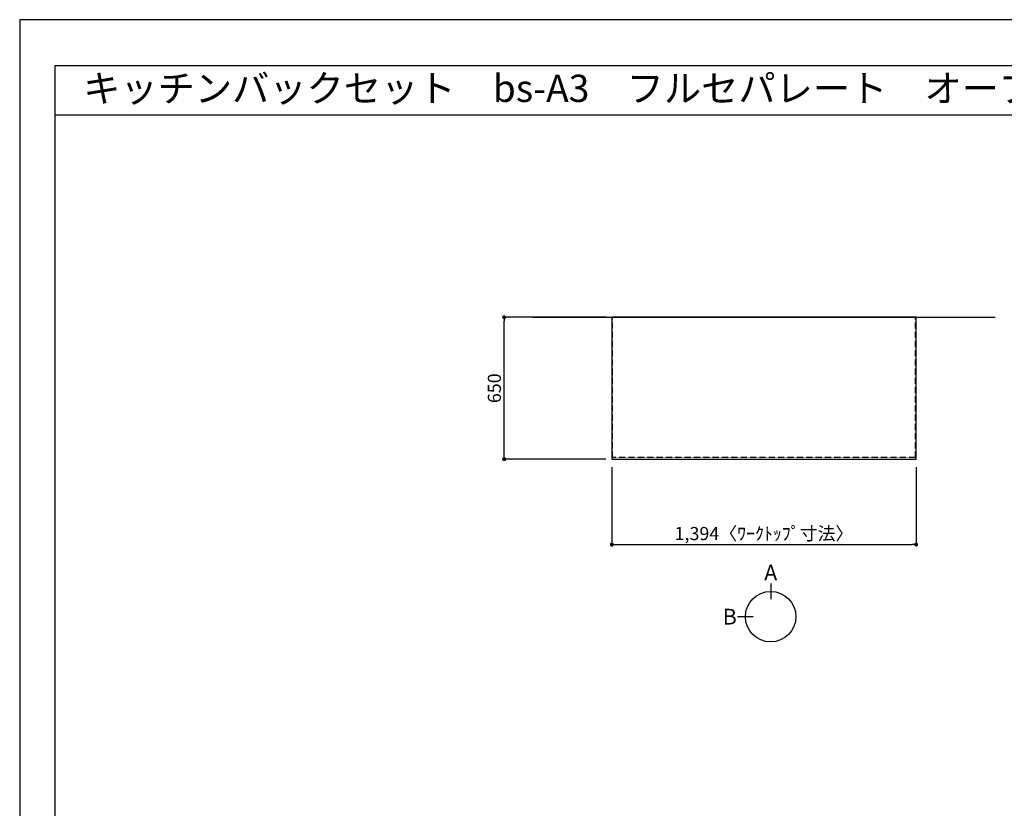
# Model space of a CAD drawing. Units: millimetres. Extents: x -109 to 12473, y -120 to 8822.
# Drawn here: x -1 to 4508, y 5209 to 8822 of the extents above; entities that cross this region are included whole.
import ezdxf
from ezdxf.enums import TextEntityAlignment as Align

# ---------------------------------------------------------------- set-up
doc = ezdxf.new("R2010")
doc.units = ezdxf.units.MM
doc.linetypes.add('HIDDEN', pattern=[0.375, 0.25, -0.125])
doc.layers.get('DEFPOINTS').update_dxf_attribs({"color": 146})
for name, color, linetype in [('111-壁仕上', 3, 'Continuous'), ('121-キャビネット（中）', 253, 'HIDDEN'), ('126-甲板', 2, 'Continuous'), ('160-文字', 254, 'Continuous'), ('166-寸法B', 11, 'Continuous'), ('190-図面外枠', 5, 'Continuous')]:
    doc.layers.add(name, color=color, linetype=linetype)
doc.styles.add('KH001', font='txt')
doc.dimstyles.new('KH1xx030', dxfattribs={"dimscale": 30, "dimtxt": 2, "dimasz": 0.6, "dimexe": 0.3, "dimexo": 1.2, "dimgap": 0.5, "dimtad": 3, "dimdec": 1, "dimdsep": 46, "dimlunit": 6, "dimtxsty": 'KH001', "dimblk": 'DOT', "dimcen": 1, "dimdle": 1, "dimclrd": 256, "dimclre": 256, "dimclrt": 256, "dimadec": 0, "dimazin": 0, "dimtfac": 1, "dimtdec": 1, "dimtix": 1, "dimtmove": 2, "dimatfit": 3, "dimldrblk": 'CLOSEDBLANK', "dimfxl": 1, "dimtolj": 1, "dimtzin": 0, "dimlwd": -1, "dimlwe": -1, "dimarcsym": 0})

# ---------------------------------------------------------------- blocks, each defined once
blk = doc.blocks.new('A$C5D946DDC')
at = {"layer": '190-図面外枠'}
for p, q in [((271, 14349.3), (20519, 14349.3)), ((271, 350.7), (271, 14349.3))]:
    blk.add_line(p, q, dxfattribs=at)
at = {"layer": 'DEFPOINTS'}
blk.add_lwpolyline([(0, 0), (20790, 0), (20790, 14700), (0, 14700)], close=True, dxfattribs=at)
blk = doc.blocks.new('_Dot')
at = {"color": 0, "linetype": 'ByBlock', "lineweight": -2}
blk.add_line((-0.5, 0), (-1, 0), dxfattribs=at)
at = {"color": 0, "linetype": 'ByBlock', "const_width": 0.5}
blk.add_lwpolyline([(-0.25, 0, 1), (0.25, 0, 1)], format="xyb", close=True, dxfattribs=at)
blk = doc.blocks.new('*D150')
at = {"layer": '166-寸法B', "transparency": 16777216}
for p, q in [((2710.5, 6772.1), (2710.5, 6408.1)), ((4104.5, 6772.1), (4104.5, 6408.1)), ((2728.5, 6417.1), (4086.5, 6417.1))]:
    blk.add_line(p, q, dxfattribs=at)
at = {"layer": 'DEFPOINTS', "color": 0, "transparency": 16777216}
for p in [(2710.5, 6808.1), (4104.5, 6808.1), (4104.5, 6417.1)]:
    blk.add_point(p, dxfattribs=at)
at = {"layer": '166-寸法B', "transparency": 16777216, "xscale": 18, "yscale": 18, "zscale": 18, "rotation": 180}
blk.add_blockref('_Dot', (2710.5, 6417.1), dxfattribs=at)
at = {"layer": '166-寸法B', "transparency": 16777216, "xscale": 18, "yscale": 18, "zscale": 18}
blk.add_blockref('_Dot', (4104.5, 6417.1), dxfattribs=at)
at = {"layer": '166-寸法B', "transparency": 16777216, "insert": (3407.5, 6467.5), "char_height": 60, "attachment_point": 5, "style": 'KH001'}
blk.add_mtext('\\A1;1,394〈ﾜｰｸﾄｯﾌﾟ寸法〉', dxfattribs=at)
blk = doc.blocks.new('_ClosedBlank')
at = {"color": 0, "linetype": 'ByBlock', "lineweight": -2}
for p, q in [((-1, 0.17), (0, 0)), ((-1, 0.17), (-1, -0.17)), ((0, 0), (-1, -0.17))]:
    blk.add_line(p, q, dxfattribs=at)
blk = doc.blocks.new('*D151')
at = {"layer": '166-寸法B', "transparency": 16777216}
for p, q in [((2683.5, 7458.1), (2208.6, 7458.1)), ((2217.6, 6826.1), (2217.6, 7440.1)), ((2683.5, 6808.1), (2208.6, 6808.1))]:
    blk.add_line(p, q, dxfattribs=at)
at = {"layer": 'DEFPOINTS', "color": 0, "transparency": 16777216}
for p in [(2217.6, 7458.1), (2719.5, 7458.1), (2719.5, 6808.1)]:
    blk.add_point(p, dxfattribs=at)
at = {"layer": '166-寸法B', "transparency": 16777216, "xscale": 18, "yscale": 18, "zscale": 18}
for p, rotation in [((2217.6, 7458.1), 90), ((2217.6, 6808.1), 270)]:
    blk.add_blockref('_Dot', p, dxfattribs=dict(at, rotation=rotation))
at = {"layer": '166-寸法B', "transparency": 16777216, "insert": (2172.6, 7133.1), "char_height": 60, "attachment_point": 5, "rotation": 90, "style": 'KH001'}
blk.add_mtext('\\A1;650', dxfattribs=at)

msp = doc.modelspace()

# ---------------------------------------------------------------- linework, layer by layer
at = {"layer": '111-壁仕上', "ltscale": 2}
msp.add_line((2348.59, 7458.08), (4466.45, 7458.08), dxfattribs=at)
at = {"layer": '121-キャビネット（中）', "ltscale": 2}
msp.add_line((2713.52, 6818.08), (2713.52, 7458.08), dxfattribs=at)
msp.add_lwpolyline([(2713.52, 6818.08), (4101.52, 6818.08), (4101.52, 7458.08)], dxfattribs=at)
at = {"layer": '126-甲板'}
msp.add_lwpolyline([(2710.52, 6808.08), (4104.52, 6808.08), (4104.52, 7458.08), (2710.52, 7458.08)], close=True, dxfattribs=at)
at = {"layer": '166-寸法B'}
for p, q in [((3438.43, 6238.31), (3438.43, 6166.31)), ((3358.76, 6086.64), (3286.76, 6086.64))]:
    msp.add_line(p, q, dxfattribs=at)
msp.add_circle((3438.43, 6086.64), 115.68, dxfattribs=at)
at = {"layer": '190-図面外枠'}
msp.add_lwpolyline([(161.16, 8385.19), (12309.98, 8385.19)], dxfattribs=at)

# ---------------------------------------------------------------- block references
at = {"layer": '190-図面外枠', "xscale": 0.5999999999985448, "yscale": 0.5999999999985448, "zscale": 0.5999999999985448}
msp.add_blockref('A$C5D946DDC', (-1.42, 1.63), dxfattribs=at)

# ---------------------------------------------------------------- texts
at = {"layer": '160-文字', "style": 'KH001'}
msp.add_text('キッチンバックセット\u3000bs-A3\u3000フルセパレート\u3000オープンスペース付き\u3000引出仕様\u3000間口1400\u3000奥行650\u3000オープンスペース左\u3000背面壁', height=125, dxfattribs=at).set_placement((289.4, 8507.19), align=Align.MIDDLE_LEFT)
at = {"layer": '166-寸法B', "char_height": 72, "attachment_point": 5, "style": 'KH001'}
for s, insert in [('{\\fArial|b0|i0|c0|p32;A}', (3438.43, 6288.71)), ('{\\fArial|b0|i0|c0|p32;B}', (3250.67, 6086.64))]:
    msp.add_mtext(s, dxfattribs=dict(at, insert=insert))

# ---------------------------------------------------------------- dimensions: what is measured, and where the dimension line sits
at = {"layer": '166-寸法B'}
dim = msp.add_linear_dim(base=(2217.61, 7458.08), p1=(2719.52, 6808.08), p2=(2719.52, 7458.08), angle=90, dimstyle='KH1xx030', dxfattribs=at)
dim.commit()
dim.dimension.update_dxf_attribs({"geometry": '*D151', "text_midpoint": (2172.61, 7133.08)})
dim = msp.add_linear_dim(base=(4104.52, 6417.13), p1=(2710.52, 6808.08), p2=(4104.52, 6808.08), text='<>〈ﾜｰｸﾄｯﾌﾟ寸法〉', dimstyle='KH1xx030', dxfattribs=at)
dim.commit()
dim.dimension.update_dxf_attribs({"geometry": '*D150', "text_midpoint": (3407.52, 6467.46)})

doc.saveas('drawing.dxf')
